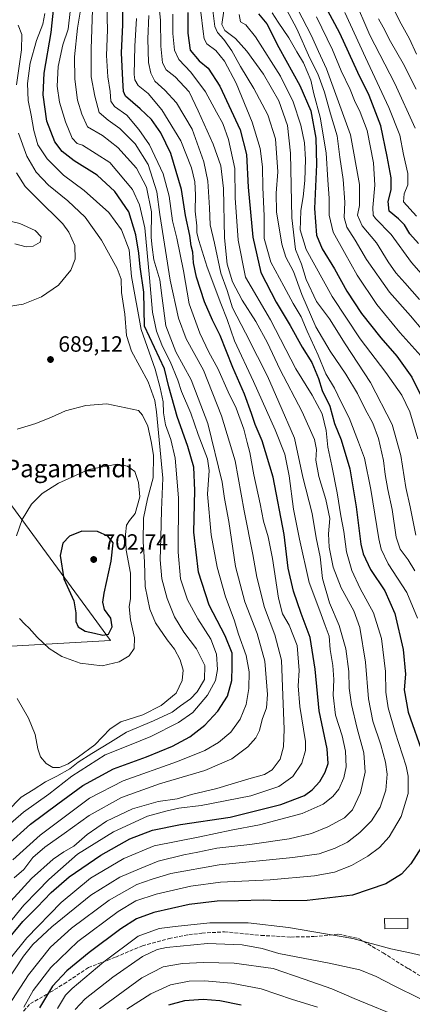
# Model space of a CAD drawing. Units: metres. Extents: x 626799 to 630222, y 4789766 to 4792135.
# Drawn here: x 629736 to 629913, y 4791064 to 4791509 of the extents above; entities that cross this region are included whole.
import ezdxf
from ezdxf.enums import TextEntityAlignment as Align

# ---------------------------------------------------------------- set-up
doc = ezdxf.new("R2010")
doc.units = ezdxf.units.M
doc.header["$MEASUREMENT"] = 0
doc.linetypes.add('DGN Style 3', pattern=[2.307223, 1.648017, -0.659207])
for name, color, linetype, lineweight in [('Curva de nivel maestra', 30, 'Continuous', 30), ('Curva de nivel normal', 30, 'Continuous', 0), ('Edificación Cxs', 1, 'Continuous', 13), ('Espacio natural protegido', 121, 'Continuous', 13), ('Espacio natural protegido CxS', 121, 'Continuous', 0), ('Punto de cota en terreno', 7, 'Continuous', 0), ('Rótulo de punto de cota en terreno', 7, 'Continuous', 0), ('Senda', 7, 'DGN Style 3', 0), ('Suelo desnudo CxS', 253, 'Continuous', 0), ('Texto cartográfico', 7, 'Continuous', 0)]:
    doc.layers.add(name, color=color, linetype=linetype, lineweight=lineweight)
doc.styles.add('Style-Arial', font='txt')

# ---------------------------------------------------------------- blocks, each defined once
blk = doc.blocks.new('5PATER')
at = {"layer": 'Suelo desnudo CxS', "linetype": 'Continuous', "lineweight": 0}
h = blk.add_hatch(color=51, dxfattribs=at)
edge = h.paths.add_edge_path()
edge.add_ellipse((0, 0), major_axis=(-0.11, -0.111), ratio=0.999422, start_angle=0, end_angle=360)

msp = doc.modelspace()

# ---------------------------------------------------------------- linework, layer by layer
at = {"layer": 'Curva de nivel maestra', "color": 30, "linetype": 'Continuous', "lineweight": 30, "flags": 128}
for points, elevation in [([(629729.78, 4791135.6101), (629740.45, 4791145.3401), (629752.78, 4791154.4201), (629764.15, 4791162.8201), (629777.92, 4791170.3101), (629792.82, 4791175.7701), (629804.61, 4791180.5901), (629812.42, 4791184.8401), (629819.27, 4791190.0601), (629825.17, 4791196.4101), (629829.42, 4791203.1701), (629831.36, 4791210.3301), (629831.6, 4791216.6001), (629831.58, 4791222.6601), (629828.36, 4791230.4901), (629821.12, 4791244.3201), (629816.42, 4791259.2701), (629814.19, 4791277.2901), (629814.7, 4791296.2601), (629814.18, 4791306.6801), (629811.49, 4791316.1301), (629806.7, 4791329.6801), (629802.96, 4791343.1201), (629800.95, 4791351.2101), (629791.96, 4791370.5801), (629791.68, 4791385.8401), (629789.97, 4791397.3401), (629789.37, 4791403.4801), (629788, 4791411.8001), (629784.82, 4791422.2901), (629778.63, 4791431.4301), (629770.64, 4791438.7701), (629760.25, 4791445.3801), (629754.72, 4791449.5101), (629751.46, 4791453.9301), (629747.85, 4791463.2801), (629746.14, 4791475.2401), (629746.7, 4791485.0301), (629749.85, 4791503.4201), (629751.75, 4791522.3601)], 675), ([(629728.95, 4791091.5701), (629736.94, 4791101.2101), (629743.52, 4791107.6801), (629749.84, 4791114.4001), (629757.92, 4791121.5201), (629772.26, 4791131.3001), (629785.38, 4791138.5701), (629795.61, 4791142.5801), (629808.25, 4791145.1201), (629830.74, 4791148.4101), (629853.62, 4791154.1101), (629864.27, 4791158.1701), (629867.77, 4791160.7501), (629871.14, 4791164.6201), (629873.54, 4791168.7601), (629874.98, 4791172.6501), (629874.54, 4791179.2901), (629870.92, 4791196.5601), (629869, 4791215.3601), (629866.8, 4791229.7601), (629862.82, 4791240.5701), (629859.26, 4791250.6001), (629856.88, 4791261.0101), (629855, 4791276.3001), (629850.04, 4791302.1901), (629845.11, 4791318.6001), (629841.9, 4791326.0601), (629840.38, 4791331.0301), (629837.1, 4791339.8201), (629831.81, 4791351.7801), (629826.22, 4791366.3601), (629822.76, 4791373.2701), (629819.03, 4791381.4901), (629815.46, 4791392.6601), (629814.17, 4791399.2201), (629813.82, 4791404.0101), (629813.09, 4791406.9101), (629812.45, 4791411.5801), (629810.55, 4791420.6001), (629808.65, 4791432.3201), (629803.83, 4791448.5601), (629799.4, 4791457.9801), (629795.1, 4791463.9601), (629789.98, 4791468.8501), (629783.4, 4791474.5701), (629782.48, 4791476.6201), (629782.14, 4791481.8601), (629781.6, 4791494.2201), (629782.11, 4791506.9001), (629782.14, 4791516.2601)], 650), ([(629915.76, 4791407.9301), (629911.79, 4791412.2901), (629909.43, 4791416.4101), (629906.75, 4791419.1101), (629902.44, 4791422.5601), (629902.06, 4791426.9001), (629903.39, 4791432.2501), (629903.44, 4791437.5801), (629901.59, 4791447.2801), (629898.7, 4791461.0801), (629893.42, 4791474.9401), (629888.38, 4791485.2501), (629880.21, 4791503.0001), (629873.58, 4791515.3701)], 575), ([(629811.54, 4791512.3501), (629811.54, 4791503.0301), (629812.64, 4791495.4401), (629816.7, 4791490.5001), (629820.7, 4791487.2801), (629826.07, 4791479.0201), (629835.12, 4791459.3701), (629838.03, 4791448.1601), (629838.86, 4791433.4501), (629840.9, 4791410.8201), (629844.59, 4791394.8001), (629851.4, 4791381.3801), (629857.8, 4791370.8301), (629863.23, 4791361.0301), (629867.52, 4791354.1001), (629870.51, 4791346.8501), (629872.17, 4791341.4301), (629875.67, 4791334.4001), (629877.76, 4791326.5601), (629880.77, 4791319.1701), (629884.76, 4791305.9901), (629887.6, 4791288.8301), (629889.7, 4791271.8601), (629890.8, 4791267.5601), (629894.05, 4791260.5301), (629900.53, 4791250.7801), (629905.06, 4791240.5601), (629908.89, 4791224.2701), (629909.89, 4791213.2001), (629909.34, 4791206.0201), (629911.12, 4791195.8801), (629917.94, 4791176.6101)], 625), ([(629843.44, 4791511.8601), (629847.19, 4791507.3201), (629852.64, 4791496.5401), (629862.08, 4791479.3801), (629867.16, 4791467.9301), (629869.41, 4791455.6301), (629869.73, 4791443.7201), (629868.82, 4791423.8201), (629869.69, 4791411.7201), (629872.19, 4791405.5401), (629877.77, 4791396.5301), (629883.36, 4791386.4201), (629890.04, 4791376.2301), (629898.8, 4791365.3001), (629906.04, 4791357.0101), (629912.77, 4791347.5101), (629919.81, 4791333.1201)], 600), ([(629773.07, 4791230.7001), (629775.73, 4791231.2401), (629777.34, 4791234.5601), (629776.71, 4791238.4801), (629773.95, 4791242.4401), (629773.13, 4791245.7601), (629773.76, 4791249.7201), (629776.85, 4791264.2801), (629777.74, 4791272.6001), (629775.34, 4791275.5001), (629770.72, 4791277.6501), (629763.68, 4791277.7501), (629758.03, 4791275.5101), (629755.06, 4791272.3901), (629753.87, 4791266.7901), (629755.46, 4791256.2301), (629760.01, 4791246.2401), (629761, 4791240.8201), (629760.98, 4791236.9001), (629762.01, 4791234.5201), (629765.15, 4791232.5001), (629769.34, 4791231.6901), (629773.07, 4791230.7001)], 700), ([(629917.08, 4791134.9401), (629912.34, 4791127.2801), (629908.06, 4791122.6201), (629900.94, 4791118.2401), (629885.93, 4791113.1001), (629865.44, 4791110.8001), (629852.77, 4791110.6001), (629845.77, 4791110.9201), (629834.44, 4791110.5401), (629824.77, 4791110.3901), (629812.16, 4791108.8701), (629796.12, 4791105.2901), (629788.4, 4791102.5201), (629781.26, 4791097.9601), (629766.93, 4791087.2601), (629756.84, 4791078.9001), (629750.33, 4791071.9501), (629744.5, 4791062.1801)], 625), ([(629835.58, 4791063.4101), (629826.02, 4791065.4301), (629818.45, 4791065.9601), (629810.03, 4791065.3701), (629802.78, 4791063.3801)], 600)]:
    msp.add_lwpolyline(points, dxfattribs=dict(at, elevation=elevation))
at = {"layer": 'Curva de nivel normal', "color": 30, "linetype": 'Continuous', "lineweight": 0, "flags": 128}
for points, elevation in [([(629728.38, 4791059.9), (629739.5, 4791077.19), (629749.54, 4791089.62), (629759.03, 4791098.28), (629775.98, 4791110.95), (629788.45, 4791117.94), (629795.45, 4791120.38), (629803.85, 4791123), (629825.7, 4791126.9), (629858.99, 4791130.21), (629870.92, 4791131.88), (629878.13, 4791134.46), (629883.66, 4791137.2), (629889.32, 4791141.53), (629894.52, 4791146.75), (629898.4, 4791152.95), (629901.01, 4791160.62), (629901.57, 4791167.95), (629900.91, 4791173.25), (629898.8, 4791181.17), (629895.08, 4791191.83), (629893.11, 4791201.94), (629891.88, 4791218.52), (629889.24, 4791234.24), (629886.5, 4791241.83), (629880.88, 4791252.24), (629877.15, 4791261.47), (629876.37, 4791266.02), (629875.34, 4791270.6), (629875.12, 4791276.67), (629875.64, 4791283.56), (629873.92, 4791292.07), (629870.76, 4791302.58), (629869.45, 4791309.93), (629869.69, 4791314.7), (629868.72, 4791319.29), (629863.27, 4791331.74), (629853.05, 4791351.08), (629847.59, 4791363.02), (629842.29, 4791372.68), (629836.04, 4791382.33), (629831.74, 4791390.54), (629829.37, 4791398.51), (629828.08, 4791410.56), (629827.61, 4791432.85), (629826.52, 4791443.06), (629823.01, 4791452.91), (629816.2, 4791468), (629812.14, 4791476.6), (629805.78, 4791483.24), (629801.76, 4791486.5), (629800.11, 4791489.57), (629799.32, 4791497.24), (629799.16, 4791508.94), (629797.8, 4791521.96)], 635), ([(629915.26, 4791238.5), (629910.47, 4791250.09), (629902.1, 4791262.98), (629898.9, 4791269.66), (629897.8, 4791274.37), (629894.26, 4791296.66), (629891.37, 4791310.86), (629888.71, 4791318.08), (629884.44, 4791329.1), (629880.87, 4791336.12), (629877.75, 4791342.49), (629873.91, 4791348.99), (629870.48, 4791357.44), (629865.39, 4791368.26), (629862.76, 4791374.75), (629859.07, 4791380.81), (629854.85, 4791388.66), (629849.08, 4791399.45), (629846.06, 4791410.2), (629845.98, 4791420.45), (629845.5, 4791433.3), (629845.28, 4791442.57), (629844.21, 4791450.96), (629840.68, 4791462.77), (629833.34, 4791480.38), (629828.16, 4791490.44), (629824.16, 4791495.29), (629820.13, 4791498.26), (629818.89, 4791500.56), (629818.43, 4791503.75), (629816.4, 4791521.45)], 620), ([(629914.87, 4791493.62), (629911.69, 4791500.51), (629907.16, 4791508.66), (629900.29, 4791523.04)], 555), ([(629852.85, 4791520.09), (629860.78, 4791505.02), (629866.7, 4791491.83), (629870.28, 4791484.73), (629873.29, 4791476.32), (629875.94, 4791466.56), (629878.94, 4791456.67), (629880.26, 4791447.05), (629881.77, 4791436.91), (629882.44, 4791426.58), (629882.25, 4791419.72), (629883.33, 4791415.31), (629887.2, 4791409.46), (629892.3, 4791400.75), (629902.64, 4791385.91), (629912.1, 4791375.25), (629917.71, 4791368.58)], 590), ([(629914.22, 4791460.02), (629905.06, 4791480.29), (629893.74, 4791502.22), (629886.33, 4791519.48)], 565), ([(629726.93, 4791095.62), (629737.43, 4791108.62), (629743.63, 4791114.95), (629748.73, 4791120.28), (629754.04, 4791124.96), (629761.71, 4791131.69), (629777.98, 4791141.86), (629793.25, 4791148.91), (629801.62, 4791151.13), (629807.55, 4791152.44), (629817.56, 4791153.74), (629840, 4791158.11), (629852.71, 4791162.33), (629858.98, 4791166.88), (629863.11, 4791172.94), (629864.69, 4791178.55), (629864.72, 4791182.61), (629862.13, 4791198.56), (629861.35, 4791207.85), (629861.9, 4791214.72), (629860.93, 4791226.09), (629857.28, 4791235.34), (629854.36, 4791240.44), (629852.52, 4791247.54), (629849.78, 4791265.46), (629847.84, 4791275.3), (629845.75, 4791282.37), (629844.26, 4791290.18), (629841.35, 4791303.27), (629839.52, 4791313.33), (629838.38, 4791317.9), (629836.87, 4791323.89), (629833.36, 4791333.44), (629829.83, 4791340.82), (629825.04, 4791351.35), (629821.1, 4791358.71), (629816.96, 4791367.44), (629812.16, 4791380.63), (629809.51, 4791395.54), (629806.5, 4791410.32), (629804.61, 4791418.2), (629803.13, 4791429.28), (629800.42, 4791439.38), (629794.24, 4791452.56), (629789.45, 4791459.44), (629784.02, 4791465.9), (629778.43, 4791469.9), (629776.71, 4791472.25), (629776.44, 4791476.75), (629775.47, 4791483.24), (629774.85, 4791492.9), (629775.32, 4791504.57), (629774.95, 4791515.28)], 655), ([(629728.39, 4791107), (629740.92, 4791120.66), (629750.72, 4791129.51), (629755.56, 4791132.81), (629759.98, 4791135.33), (629766.05, 4791140.61), (629774.73, 4791146.61), (629786.47, 4791152.17), (629798.19, 4791155.5), (629806.78, 4791156.79), (629813.24, 4791158.63), (629824.61, 4791161.39), (629839.11, 4791165.82), (629846.11, 4791167.76), (629849.66, 4791169.83), (629853.19, 4791174.61), (629854.75, 4791180.21), (629855.03, 4791188.2), (629854.51, 4791203.51), (629853.82, 4791219.42), (629850.8, 4791230.93), (629846.25, 4791243.27), (629842.72, 4791256.94), (629840.84, 4791267.3), (629837.03, 4791286.93), (629832.91, 4791309.61), (629826.79, 4791329.97), (629818.55, 4791350.7), (629810.86, 4791364.77), (629807.27, 4791374.19), (629803.52, 4791391.32), (629798.94, 4791421.06), (629797.55, 4791431.25), (629793.65, 4791443.67), (629787.72, 4791452.95), (629780.78, 4791459.89), (629775.5, 4791463.72), (629771.44, 4791467.12), (629769.51, 4791474.63), (629767.88, 4791483.3), (629767.9, 4791495.91), (629768.5, 4791513.64)], 660), ([(629732.52, 4791129.13), (629744.79, 4791140.34), (629767.04, 4791156.98), (629782.35, 4791164.86), (629806.86, 4791173.59), (629819.22, 4791178.53), (629825.46, 4791182.28), (629830.91, 4791186.89), (629835.16, 4791192.83), (629837.83, 4791199.36), (629839.11, 4791206.62), (629839.21, 4791214.24), (629837.88, 4791221.6), (629834.41, 4791231.27), (629832.51, 4791237.77), (629828.62, 4791248.14), (629824.84, 4791261.56), (629822.1, 4791276.13), (629820.4, 4791294.59), (629821.18, 4791305.26), (629820.41, 4791310.59), (629816.28, 4791321.58), (629812.84, 4791331.2), (629808.74, 4791340.91), (629807.02, 4791346.07), (629803.59, 4791354.6), (629800.12, 4791361.4), (629797.33, 4791368.23), (629795.55, 4791376.94), (629794.26, 4791392.35), (629792.06, 4791415.02), (629789.64, 4791425.44), (629786.55, 4791432.34), (629776.28, 4791444.58), (629763.96, 4791452.47), (629761.5, 4791453.14), (629759.29, 4791455.62), (629756.2, 4791462.9), (629753.54, 4791471.9), (629752.47, 4791479.11), (629752.98, 4791488.05), (629755.06, 4791497.77), (629757.45, 4791504.81), (629758.33, 4791512.88)], 670), ([(629763.14, 4791514.38), (629761.65, 4791505.39), (629760.39, 4791492.37), (629760.42, 4791482.25), (629761.66, 4791472.82), (629763.72, 4791466.39), (629766.24, 4791460.69), (629773, 4791456.79), (629779.95, 4791451.29), (629788.33, 4791441.99), (629792.85, 4791433.44), (629795.09, 4791422.32), (629795.04, 4791410.58), (629795.46, 4791406.27), (629796.22, 4791400.58), (629798.85, 4791391.49), (629800.02, 4791383.19), (629801.65, 4791370.73), (629806.18, 4791358.99), (629813.06, 4791346.21), (629820.56, 4791326.5), (629827.08, 4791299.95), (629828.08, 4791292.64), (629830.04, 4791282.13), (629833.05, 4791261.88), (629837.32, 4791245.82), (629842.92, 4791231.57), (629846.28, 4791219.03), (629847.61, 4791203.9), (629847.1, 4791197.92), (629845.15, 4791192.66), (629843.86, 4791187.59), (629842.29, 4791184.33), (629838.72, 4791180.19), (629831.45, 4791174.8), (629819.19, 4791169.61), (629798.78, 4791163.58), (629781.56, 4791157.39), (629766.89, 4791149.26), (629755.7, 4791141.05), (629746.87, 4791134.94), (629741.48, 4791130.2), (629737.43, 4791124.78), (629733.12, 4791121.04)], 665), ([(629822.88, 4791513.27), (629823.79, 4791506.07), (629824.93, 4791503.35), (629827.77, 4791500.21), (629831.36, 4791495.1), (629835.28, 4791488.04), (629841.42, 4791478.03), (629847.62, 4791466.16), (629851.1, 4791455.32), (629852.2, 4791440.28), (629851.41, 4791430.75), (629851.61, 4791422.21), (629853.99, 4791407.55), (629855.8, 4791401.73), (629859.33, 4791395.26), (629863.03, 4791384.88), (629869.4, 4791370.3), (629875.79, 4791359.28), (629882.98, 4791348.81), (629888.13, 4791340.02), (629891.6, 4791333), (629895.12, 4791326.62), (629897.71, 4791319.68), (629900.02, 4791309.81), (629900.76, 4791303.41), (629901.89, 4791296.72), (629903.81, 4791287.64), (629905.64, 4791275.14), (629907.54, 4791269.72), (629911.06, 4791264.9), (629914.08, 4791259.94)], 615), ([(629914.6, 4791276.02), (629911.98, 4791288.79), (629910.11, 4791297.52), (629907.85, 4791312.01), (629903.9, 4791326.06), (629894.1, 4791345.11), (629882.62, 4791362.51), (629875.52, 4791373.85), (629869.73, 4791381.75), (629864.94, 4791391.62), (629862.94, 4791398.58), (629860.24, 4791405.25), (629858.48, 4791419.58), (629857.87, 4791448.85), (629856.62, 4791461.32), (629852.7, 4791472.44), (629845.66, 4791484.48), (629838.16, 4791494.98), (629833.08, 4791500.68), (629828.2, 4791504.2), (629826.87, 4791506.93), (629827.88, 4791513.15)], 610), ([(629916.28, 4791382.54), (629909.66, 4791390.16), (629905.59, 4791394.64), (629902.06, 4791399.6), (629896.86, 4791408.26), (629890.24, 4791415.97), (629888.19, 4791420.78), (629889.06, 4791425.05), (629889.08, 4791434.61), (629884.97, 4791457.06), (629878.42, 4791475.39), (629874.14, 4791486.89), (629870.6, 4791494.73), (629867.4, 4791501.84), (629861.05, 4791514.11)], 585), ([(629882.44, 4791512.46), (629891.82, 4791492.08), (629902.39, 4791469.47), (629907.26, 4791456.96), (629908.92, 4791448.24), (629910.98, 4791439.58), (629910.87, 4791434.53), (629909.33, 4791430.37), (629909.01, 4791426.84), (629914.91, 4791420.22)], 570), ([(629722.15, 4791137.59), (629737.33, 4791150.66), (629748.8, 4791158.88), (629759.06, 4791166.94), (629774.12, 4791176.64), (629785.12, 4791180.95), (629794.78, 4791184.93), (629807.36, 4791191.29), (629813.77, 4791195.8), (629820.5, 4791203.63), (629823.98, 4791210.19), (629824.99, 4791215.27), (629824.54, 4791222.18), (629821.99, 4791228.93), (629815.99, 4791238.15), (629811.38, 4791246.79), (629808.28, 4791256.23), (629807.13, 4791268.32), (629807.27, 4791292.87), (629805.75, 4791310.9), (629803.86, 4791319.33), (629801.48, 4791325.96), (629800.48, 4791331.29), (629800.39, 4791336.31), (629798.99, 4791342.59), (629796.83, 4791351.08), (629790.49, 4791368.99), (629786.12, 4791393.04), (629784.97, 4791405.12), (629781.55, 4791414.04), (629775.85, 4791421.92), (629764.64, 4791431.84), (629755.43, 4791438.89), (629748.04, 4791446.16), (629743.83, 4791452.62), (629741.95, 4791459.07), (629740.83, 4791465.95), (629739.44, 4791472.56), (629739.11, 4791480.23), (629740.33, 4791489.49), (629743.22, 4791499.81), (629745.96, 4791507.11), (629746.88, 4791512)], 680), ([(629729.45, 4791073.65), (629737.34, 4791085.57), (629741.55, 4791090.81), (629750.06, 4791098.9), (629767.78, 4791113.12), (629780.86, 4791121.37), (629789.63, 4791125.14), (629798.08, 4791128.58), (629809.66, 4791131.46), (629816.11, 4791132.6), (629824.62, 4791134.38), (629839.51, 4791136.04), (629857.34, 4791138.66), (629867.48, 4791141.02), (629874.83, 4791144), (629882.31, 4791148.11), (629886, 4791151.7), (629889.59, 4791159.4), (629891.65, 4791168.83), (629891.02, 4791177.47), (629887.98, 4791188.58), (629885.42, 4791199.4), (629884.42, 4791206.72), (629884.22, 4791214.27), (629882.98, 4791224.56), (629879.93, 4791235.21), (629875.62, 4791245.46), (629872.34, 4791256.36), (629871.29, 4791266.23), (629869.52, 4791274.8), (629867.68, 4791285.82), (629863.56, 4791302.2), (629859.76, 4791319.91), (629852.7, 4791336.18), (629847.5, 4791347.98), (629842.98, 4791356.8), (629837.66, 4791367.46), (629831.75, 4791378.89), (629829.3, 4791386.63), (629826.4, 4791394.5), (629823.56, 4791408.04), (629821.67, 4791416.34), (629821.32, 4791424.09), (629820.62, 4791436.08), (629818.84, 4791444.89), (629813.53, 4791459.65), (629806.47, 4791471.5), (629801.11, 4791477.23), (629796.64, 4791481.42), (629794.82, 4791484.94), (629793.79, 4791489.8), (629793.42, 4791500.54), (629793.87, 4791510.99)], 640), ([(629731.36, 4791084.66), (629738.74, 4791093.92), (629754.31, 4791109.8), (629767.6, 4791120.85), (629782.58, 4791129.7), (629796.34, 4791135.5), (629816.94, 4791139.54), (629831.11, 4791142.56), (629843.89, 4791144.9), (629863.18, 4791150.12), (629872.71, 4791154.32), (629877.11, 4791157.78), (629879.8, 4791161.16), (629882.08, 4791166.28), (629883.01, 4791171.28), (629882.76, 4791178.28), (629881.22, 4791185.28), (629878.28, 4791194.54), (629877.25, 4791203.7), (629877.49, 4791210.68), (629877.06, 4791216.97), (629875.91, 4791224.27), (629875.34, 4791230.29), (629873.62, 4791235.07), (629871.15, 4791241.84), (629866.42, 4791254.65), (629862.02, 4791274.22), (629859.3, 4791287.76), (629857.34, 4791302.88), (629855.3, 4791312.59), (629851.06, 4791323.59), (629841.24, 4791345.44), (629832.65, 4791363.94), (629829.34, 4791373.55), (629826.44, 4791380.78), (629820.33, 4791397.25), (629816.57, 4791409.35), (629815.55, 4791412.69), (629815.55, 4791415.85), (629814.8, 4791422.6), (629814.96, 4791429.93), (629814.69, 4791435.83), (629813.23, 4791442.22), (629808.42, 4791454.29), (629799.81, 4791468.38), (629793.55, 4791475.74), (629789.07, 4791479.45), (629787.59, 4791481.92), (629787.29, 4791484.32), (629787.63, 4791497.14), (629788.36, 4791509.67)], 645), ([(629737.41, 4791062.54), (629741.66, 4791069.98), (629749.64, 4791080.44), (629761.78, 4791092.16), (629780.1, 4791105.84), (629788.06, 4791110.64), (629797.3, 4791113.61), (629812.92, 4791117.29), (629826.31, 4791119.03), (629848.77, 4791120.15), (629868.77, 4791121.86), (629877.77, 4791123.58), (629885.44, 4791126.55), (629892.91, 4791130.75), (629898.09, 4791134.66), (629902.46, 4791139.61), (629907.96, 4791148.67), (629911.13, 4791159.19), (629911.02, 4791167.02), (629910.14, 4791171.55), (629905.25, 4791186.82), (629902.01, 4791197.94), (629901.07, 4791204.96), (629900.82, 4791214.27), (629899.07, 4791229.27), (629895.46, 4791240.93), (629889.47, 4791251.81), (629885.58, 4791260.02), (629883.21, 4791268.48), (629881.96, 4791277.71), (629880.61, 4791284.7), (629879.03, 4791295.12), (629876.64, 4791307.42), (629874.77, 4791315.73), (629874.1, 4791323.36), (629872.28, 4791330.84), (629867.69, 4791339.28), (629860.28, 4791351.24), (629848.91, 4791373.44), (629837.61, 4791392.75), (629834.28, 4791409.45), (629832.93, 4791428.54), (629832.71, 4791441.79), (629829.98, 4791454.9), (629827.41, 4791462.17), (629824.55, 4791467.35), (629819.47, 4791476.6), (629812.95, 4791485.41), (629807.42, 4791491.2), (629805.54, 4791495.42), (629804.82, 4791502.9), (629804.8, 4791511.68)], 630), ([(629915.39, 4791319.63), (629911.87, 4791331.76), (629908.21, 4791339.3), (629901.02, 4791349.58), (629889.41, 4791364.86), (629876.78, 4791383.9), (629865.04, 4791405.25), (629862.25, 4791414.1), (629862.42, 4791417.99), (629862.57, 4791422.83), (629863.67, 4791429.01), (629864.48, 4791436.38), (629864.7, 4791445.91), (629864.2, 4791453.52), (629862.53, 4791461.39), (629859.15, 4791471.98), (629853.46, 4791483.61), (629842.16, 4791501.36), (629837.75, 4791506.88), (629835.4, 4791508.2), (629834.75, 4791511.54)], 605), ([(629849.58, 4791512.25), (629852.29, 4791508.06), (629857.21, 4791501.01), (629860.84, 4791494.66), (629863.75, 4791489.62), (629867.06, 4791481.79), (629868.47, 4791475.6), (629871.3, 4791465.02), (629874.11, 4791448.91), (629874.78, 4791436.56), (629875.38, 4791428.44), (629875.43, 4791420.72), (629877.15, 4791413), (629882.32, 4791403.82), (629888.1, 4791393.67), (629897.01, 4791380.29), (629907.36, 4791367.61), (629916.86, 4791357.13)], 595), ([(629869.64, 4791510.44), (629876.89, 4791495.53), (629880.87, 4791486.04), (629884.84, 4791477.62), (629886.86, 4791472.54), (629889.4, 4791467.35), (629892.54, 4791458.98), (629895.48, 4791444.42), (629896.04, 4791434.29), (629895.1, 4791424.17), (629895.33, 4791420.74), (629896.36, 4791419.29), (629903.35, 4791411.94), (629912.59, 4791399.27), (629927, 4791382.95)], 580), ([(629914.68, 4791477.7), (629908.82, 4791489.27), (629903.16, 4791499.3), (629899.79, 4791505.85), (629897.76, 4791509.57)], 560), ([(629734.15, 4791479.66), (629736.43, 4791495.57), (629736.54, 4791502.52), (629734.89, 4791506.62)], 685), ([(629729.98, 4791150.96), (629736.22, 4791157.46), (629741.64, 4791160.78), (629747.18, 4791164.48), (629752.29, 4791167.01), (629758.16, 4791170.35), (629762.03, 4791173.27), (629768.14, 4791177.21), (629776.63, 4791182.32), (629783.8, 4791186.89), (629796, 4791192), (629804.44, 4791195.95), (629808.28, 4791198.8), (629812.82, 4791201.93), (629815.82, 4791205.12), (629819.05, 4791210.76), (629819.26, 4791216.98), (629815.47, 4791224.57), (629809.75, 4791232.17), (629805.59, 4791239.07), (629802.21, 4791247.33), (629799.78, 4791256.26), (629799.02, 4791264.91), (629799.34, 4791274.93), (629799.57, 4791287.38), (629800.24, 4791301.72), (629797.43, 4791331.81), (629796.6, 4791336.96), (629793.61, 4791345.4), (629786.14, 4791359.28), (629783.9, 4791366.29), (629783.14, 4791375.99), (629781.63, 4791385.83), (629781.38, 4791391.85), (629779.64, 4791396.65), (629772.47, 4791409.47), (629765.11, 4791419.79), (629757.36, 4791427.16), (629748.56, 4791434.36), (629743.01, 4791440.24), (629738.81, 4791447.48), (629735.01, 4791457.84)], 685), ([(629726.78, 4791378.77), (629737.12, 4791380.46), (629745.45, 4791383.78), (629753.11, 4791389.1), (629758.66, 4791395.92), (629760.71, 4791400.89), (629760.51, 4791407.07), (629757.81, 4791413.12), (629755.04, 4791416.84), (629743.26, 4791428.39), (629738.11, 4791433.74), (629734.08, 4791439.88)], 690), ([(629733.38, 4791407.71), (629738.48, 4791406.4), (629741.71, 4791406.7), (629744.83, 4791408.59), (629745.3, 4791410.96), (629742.5, 4791413.88), (629735.71, 4791417.01), (629729.84, 4791418.39)], 695), ([(629734.37, 4791202.05), (629739.62, 4791193.2), (629742.56, 4791185.85), (629743.78, 4791179.38), (629745.01, 4791175.78), (629747.48, 4791172.79), (629750.48, 4791170.93), (629753.61, 4791170.87), (629757.44, 4791172.54), (629762.12, 4791175.77), (629769.45, 4791181.09), (629776.45, 4791188.47), (629781.24, 4791191.6), (629791.27, 4791194.71), (629799.52, 4791198.9), (629806.22, 4791204.58), (629809.03, 4791210.25), (629809.38, 4791214.88), (629808.12, 4791219.59), (629805.46, 4791224.42), (629802.19, 4791228.6), (629796.88, 4791236.34), (629794.4, 4791242.5), (629792.28, 4791252.77), (629792.01, 4791263.88), (629791.36, 4791273.03), (629791.54, 4791283.68), (629793.32, 4791292.46), (629795.81, 4791301.95), (629796.04, 4791312.18), (629794.9, 4791318.37), (629793.43, 4791325.24), (629791.09, 4791330.26), (629789.24, 4791332.38), (629774.92, 4791335.39)], 690), ([(629774.92, 4791335.39), (629765.5, 4791334.6), (629756.28, 4791332.28), (629749.94, 4791329.36), (629742.9, 4791326.57), (629734.45, 4791323.98)], 690), ([(629779.54, 4791308.16), (629766.79, 4791305.65), (629753.04, 4791299.53), (629745.7, 4791294.8), (629740.89, 4791289.96), (629736.62, 4791283.05), (629734.07, 4791275.74)], 695), ([(629735.53, 4791238.34), (629737.92, 4791235.71), (629739.91, 4791233.96), (629743.43, 4791229.88), (629748.96, 4791224.78), (629754.66, 4791221.14), (629762.94, 4791218.04), (629772.91, 4791216.93), (629780.58, 4791218.68), (629785.07, 4791221.43), (629787.24, 4791224.72), (629787.49, 4791229.57), (629785.67, 4791237.72), (629785.09, 4791243.57), (629785.59, 4791247.4), (629785.71, 4791252.52), (629785.67, 4791258.82), (629783.75, 4791269.27), (629783.33, 4791276.28), (629783.84, 4791280.46), (629785.12, 4791282.65), (629787.68, 4791285.74), (629789.78, 4791293.38), (629789.21, 4791299.85), (629787.64, 4791304.78), (629784.32, 4791307.23), (629779.54, 4791308.16)], 695), ([(629752.62, 4791061.95), (629756.31, 4791067.88), (629759.29, 4791070.95), (629773.63, 4791083.08), (629789.16, 4791094.62), (629798.56, 4791098.09), (629805.76, 4791098.93), (629821.44, 4791100.6), (629838.77, 4791100.61), (629857.1, 4791098.59), (629886.02, 4791093.62), (629903.26, 4791088.94), (629912.67, 4791086.86), (629928.52, 4791083.13)], 620), ([(629927.8, 4791058.32), (629916.66, 4791066.22), (629904.47, 4791072.28), (629896.6, 4791076.4), (629889.24, 4791079.41), (629875.44, 4791082.46), (629852.72, 4791086.84), (629845.1, 4791089.08), (629836.11, 4791090.64), (629820.44, 4791091.31), (629801.93, 4791089.5), (629797.76, 4791088.54), (629791.03, 4791085.38), (629777.6, 4791076.09), (629765.12, 4791066.2), (629760.68, 4791061.48)], 615), ([(629771.62, 4791061.82), (629790.82, 4791075.7), (629800.43, 4791080.76), (629809.18, 4791082.31), (629818.57, 4791082.75), (629832.47, 4791082.34), (629850.17, 4791079.94), (629864.03, 4791075.19), (629876.54, 4791070.72), (629886.74, 4791066.42), (629909.43, 4791057.08)], 610), ([(629783.98, 4791061.55), (629794.78, 4791068.54), (629803.69, 4791072.55), (629812.07, 4791074.31), (629819.01, 4791074.4), (629831.23, 4791073.39), (629844.61, 4791070.78), (629858.9, 4791066.02), (629870.11, 4791062.57)], 605)]:
    msp.add_lwpolyline(points, dxfattribs=dict(at, elevation=elevation))
at = {"layer": 'Edificación Cxs', "color": 1, "linetype": 'Continuous', "lineweight": 13}
msp.add_polyline3d([(629911.0101, 4791098.1001, 622.4545), (629900.5301, 4791097.9301, 622.1951), (629900.4601, 4791102.5901, 622.8944), (629910.9301, 4791102.7601, 622.8461), (629911.0101, 4791098.1001, 622.4545)], dxfattribs=at)
msp.add_3dface([(629911.0101, 4791098.1001, 622.8944), (629900.5301, 4791097.9301, 622.8944), (629900.4601, 4791102.5901, 622.8944), (629910.9301, 4791102.7601, 622.8944)], dxfattribs=at)
at = {"layer": 'Espacio natural protegido', "color": 121, "linetype": 'Continuous', "lineweight": 13, "flags": 128}
msp.add_lwpolyline([(628804.1488, 4791046.9347), (628803.1487, 4791068.9348), (628799.2487, 4791078.0348), (628790.9487, 4791084.6348), (628780.9488, 4791089.9349), (628770.7486, 4791097.6351), (628762.1487, 4791110.435), (628758.3486, 4791128.3351), (628758.8486, 4791142.735), (628763.6484, 4791159.3349), (628767.2485, 4791167.7349), (628832.8481, 4791232.134), (629027.5481, 4791185.5321), (629776.5453, 4791228.4223), (629642.2453, 4791411.724), (629646.7447, 4791583.0236), (629647.7945, 4791648.8273)], dxfattribs=at)
at = {"layer": 'Espacio natural protegido CxS', "color": 121, "linetype": 'Continuous', "lineweight": 0, "flags": 128}
msp.add_lwpolyline([(629027.5481, 4791185.5321), (629776.5453, 4791228.4223), (629642.2453, 4791411.724), (629646.7447, 4791583.0236), (629647.7945, 4791648.8273), (629650.3439, 4791808.6232), (629719.7434, 4791809.3223), (629756.0435, 4791772.2219), (629811.4434, 4791719.9211), (629868.4433, 4791661.6205), (629940.4432, 4791597.1195), (629958.6431, 4791568.8194), (630111.243, 4791421.2173), (630139.2859, 4791387.7385), (630192.2429, 4791324.5162), (630193.3581, 4791323.2948), (630204.8745, 4790723.0461)], dxfattribs=at)
at = {"layer": 'Senda', "color": 7, "linetype": 'DGN Style 3', "lineweight": 0}
msp.add_polyline3d([(629737.3601, 4791060.7601, 630.6549), (629740.4101, 4791064.1301, 629.4561), (629747.4301, 4791068.0201, 625.7935), (629755.6601, 4791073.1201, 623.5859), (629766.6301, 4791080.4401, 622.0996), (629775.0701, 4791083.6501, 620.4195), (629779.0301, 4791085.1601, 619.7861), (629791.0101, 4791090.2801, 618.2134), (629803.0701, 4791093.5401, 618.0403), (629811.9501, 4791095.2601, 618.2778), (629817.9301, 4791095.9601, 618.228), (629828.1001, 4791096.5801, 618.4787), (629844.6801, 4791094.9501, 618.4203), (629858.0601, 4791094.2101, 619.1513), (629868.5201, 4791094.4301, 620.1002), (629879.6701, 4791095.5301, 620.5197), (629888.9401, 4791093.4801, 620.3871), (629899.8201, 4791087.0201, 619.6363), (629911.1701, 4791079.9201, 618.5611), (629923.9801, 4791072.0301, 618.0976), (629937.5501, 4791063.8501, 618.3464), (629950.4101, 4791056.7201, 619.3017)], dxfattribs=at)

# ---------------------------------------------------------------- block references
at = {"layer": 'Punto de cota en terreno', "color": 7, "linetype": 'Continuous', "lineweight": 0, "xscale": 10, "yscale": 10, "zscale": 10}
for p in [(629749.49, 4791355.45, 689.12), (629769, 4791265, 702.74)]:
    msp.add_blockref('5PATER', p, dxfattribs=at)

# ---------------------------------------------------------------- texts
at = {"layer": 'Rótulo de punto de cota en terreno', "color": 7, "linetype": 'Continuous', "lineweight": 0, "style": 'Style-Arial'}
for s, p in [('689,12', (629753.0178, 4791358.9778)), ('702,74', (629773.4097, 4791269.4097))]:
    msp.add_text(s, height=7, dxfattribs=at).set_placement(p)
at = {"layer": 'Texto cartográfico', "color": 7, "linetype": 'Continuous', "lineweight": 0, "style": 'Style-Arial'}
msp.add_text('Pagamendi', height=8, dxfattribs=at).set_placement((629757.8118, 4791306.1801), align=Align.MIDDLE_CENTER)

doc.saveas('drawing.dxf')
